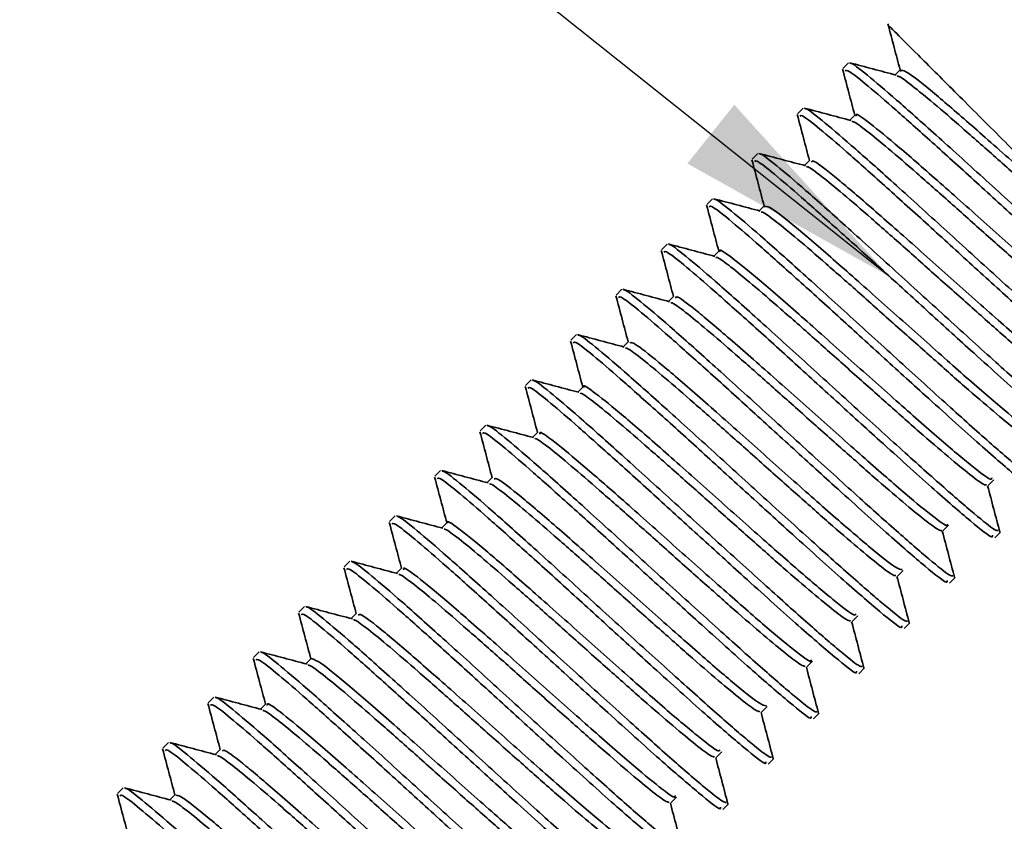
# Model space of a CAD drawing. Units: millimetres. Extents: x -3 to 434, y -3 to 282.
# Drawn here: x 27 to 38, y 75 to 84 of the extents above; entities that cross this region are included whole.
import ezdxf

# ---------------------------------------------------------------- set-up
doc = ezdxf.new("R2010")
doc.units = ezdxf.units.MM
doc.layers.add('DIM-1', color=7, linetype='Continuous', lineweight=25)
doc.dimstyles.new('SLDDIMSTYLE9', dxfattribs={"dimtxt": 0.18, "dimasz": 2.5, "dimexe": 0, "dimexo": 0.0625, "dimgap": 0, "dimtad": 0, "dimtih": 1, "dimtoh": 1, "dimdec": 0, "dimrnd": 1e-09, "dimzin": 0, "dimdsep": 46, "dimtxsty": 'Standard', "dimsah": 1, "dimcen": 0.09, "dimadec": 0, "dimazin": 0, "dimtfac": 2.5, "dimtdec": 0, "dimtofl": 0, "dimtmove": 0, "dimatfit": 3, "dimfxl": 1, "dimfrac": 2, "dimtolj": 1, "dimtzin": 0, "dimarcsym": 0})

msp = doc.modelspace()

# ---------------------------------------------------------------- linework, layer by layer
at = {"color": 7, "linetype": 'Continuous', "lineweight": 35}
for p, q in [((36.465779, 83.514532), (36.403861, 83.452614)), ((37.034984, 83.440744), (36.976844, 83.382604)), ((37.044243, 83.41764), (37.035879, 83.432225)), ((35.970804, 83.019557), (35.908887, 82.957639)), ((36.539987, 82.945748), (36.481868, 82.887629)), ((35.47583, 82.524582), (35.413912, 82.462664)), ((36.044987, 82.450748), (35.986893, 82.392655)), ((34.980855, 82.029607), (34.918937, 81.96769)), ((35.549993, 81.955754), (35.491918, 81.89768)), ((35.555212, 81.936898), (35.547711, 81.949326)), ((34.48588, 81.534633), (34.423962, 81.472715)), ((35.055011, 81.460772), (34.996944, 81.402705)), ((33.990905, 81.039658), (33.928988, 80.97774)), ((34.560043, 80.965805), (34.501969, 80.90773)), ((33.495931, 80.544683), (33.434013, 80.482765)), ((34.065088, 80.470849), (34.006994, 80.412755)), ((33.000956, 80.049708), (32.939038, 79.987791)), ((33.57014, 79.975901), (33.51202, 79.917781)), ((32.505981, 79.554734), (32.444063, 79.492816)), ((33.07519, 79.48095), (33.017045, 79.422806)), ((32.011006, 79.059759), (31.949089, 78.997841)), ((32.580212, 78.985972), (32.522071, 78.927831)), ((37.99175, 78.895268), (38.053622, 78.95714)), ((31.516032, 78.564784), (31.454114, 78.502866)), ((32.085216, 78.490977), (32.027095, 78.432856)), ((37.496775, 78.400293), (37.558647, 78.462165)), ((38.065553, 78.32608), (38.127577, 78.388105)), ((31.021057, 78.069809), (30.959139, 78.007892)), ((31.590216, 77.995977), (31.53212, 77.937882)), ((37.001814, 77.905332), (37.063686, 77.967204)), ((37.570578, 77.831105), (37.632603, 77.89313)), ((30.526082, 77.574835), (30.464164, 77.512917)), ((31.095221, 77.500982), (31.037145, 77.442907)), ((36.506863, 77.410382), (36.568735, 77.472253)), ((37.075603, 77.336131), (37.137628, 77.398155)), ((30.031107, 77.07986), (29.96919, 77.017942)), ((30.600238, 77.006), (30.542171, 76.947932)), ((36.011916, 76.915435), (36.073788, 76.977307)), ((36.580628, 76.841156), (36.642653, 76.90318)), ((29.536133, 76.584885), (29.474215, 76.522967)), ((30.10527, 76.511031), (30.047196, 76.452957)), ((35.516953, 76.420472), (35.578824, 76.482344)), ((36.085654, 76.346181), (36.147678, 76.408206)), ((29.041158, 76.08991), (28.97924, 76.027993)), ((29.610314, 76.016075), (29.552221, 75.957982)), ((35.021964, 75.925483), (35.083836, 75.987355)), ((35.590679, 75.851206), (35.652704, 75.913231)), ((28.546183, 75.594936), (28.484266, 75.533018)), ((29.115366, 75.521127), (29.057247, 75.463008)), ((34.526965, 75.430484), (34.588837, 75.492355)), ((35.095704, 75.356232), (35.157729, 75.418256))]:
    msp.add_line(p, q, dxfattribs=at)
for points, knots in [([(36.897586, 83.938342), (36.920244, 83.853192), (36.964707, 83.68609), (37.009191, 83.518808), (37.031008, 83.436768)], [0, 0, 0, 0, 0.509572046, 1, 1, 1, 1]), ([(36.914425, 83.912348), (36.923616, 83.903157), (36.943766, 83.883008), (37.203291, 83.623482), (37.60445, 83.222323), (38.101994, 82.72478), (38.622628, 82.204145), (39.088939, 81.737835), (39.325317, 81.501457), (39.431356, 81.395418)], [0, 0, 0, 0, 0.134461074, 0.294778333, 0.448434837, 0.599038439, 0.744516277, 0.885390723, 1, 1, 1, 1]), ([(36.402611, 83.443368), (36.425268, 83.358223), (36.469733, 83.191119), (36.514215, 83.023839), (36.536033, 82.941794)], [0, 0, 0, 0, 0.509530088, 1, 1, 1, 1]), ([(40.018129, 80.333302), (40.020235, 80.322878), (40.02714, 80.288698), (39.80303, 80.466641), (39.37956, 80.831927), (38.847591, 81.312814), (38.316161, 81.795301), (37.829911, 82.239714), (37.37194, 82.654257), (36.972404, 83.010665), (36.666515, 83.274444), (36.450648, 83.447037), (36.437737, 83.432223), (36.431458, 83.425018)], [0, 0, 0, 0, 0.050560665, 0.165793151, 0.281531291, 0.396372262, 0.483647212, 0.569948922, 0.656912443, 0.743765048, 0.830166941, 0.917399083, 1, 1, 1, 1]), ([(36.989006, 83.379369), (36.90398, 83.401979), (36.734148, 83.44714), (36.564406, 83.492345), (36.479645, 83.514919)], [0, 0, 0, 0, 0.500647074, 1, 1, 1, 1]), ([(36.491764, 83.502605), (36.492394, 83.505022), (36.496345, 83.520183), (36.657918, 83.393815), (36.970785, 83.129388), (37.413945, 82.734138), (37.930852, 82.265977), (38.480572, 81.763866), (39.012183, 81.281278), (39.481263, 80.859543), (39.837727, 80.552332), (40.050049, 80.38091), (40.07298, 80.384085), (40.081652, 80.385286)], [0, 0, 0, 0, 0.019364676, 0.121477033, 0.223660056, 0.325646221, 0.427943574, 0.52981629, 0.632215226, 0.733987924, 0.836475624, 0.938161809, 1, 1, 1, 1]), ([(37.000384, 83.367676), (37.004627, 83.368549), (37.0206, 83.371836), (37.152886, 83.273921), (37.38665, 83.083155), (37.701873, 82.810096), (38.069103, 82.486989), (38.464543, 82.13285), (38.860591, 81.781238), (39.22937, 81.453927), (39.546244, 81.180889), (39.787437, 80.982336), (39.907113, 80.895588), (39.942051, 80.879933), (39.950728, 80.876046)], [0, 0, 0, 0, 0.033929019, 0.127742423, 0.221315957, 0.314530764, 0.408551132, 0.501399845, 0.595535149, 0.688451936, 0.782367845, 0.875784958, 0.969152255, 1, 1, 1, 1]), ([(37.042602, 83.433002), (37.062265, 83.430214), (37.103879, 83.424312), (37.384146, 83.200627), (37.797741, 82.843351), (38.306537, 82.3918), (38.841138, 81.914931), (39.216981, 81.581209), (39.395342, 81.426629), (39.431356, 81.395418)], [0, 0, 0, 0, 0.1463091391, 0.3096478411, 0.4716973986, 0.6342627662, 0.7971563414, 0.9590436735, 1, 1, 1, 1]), ([(36.494031, 82.884394), (36.409012, 82.907002), (36.239183, 82.952161), (36.069438, 82.997368), (35.98467, 83.019944)], [0, 0, 0, 0, 0.500612213, 1, 1, 1, 1]), ([(35.99679, 83.007631), (35.99742, 83.010047), (36.001371, 83.025208), (36.162943, 82.89884), (36.47581, 82.634414), (36.91897, 82.239163), (37.435877, 81.771002), (37.985597, 81.268891), (38.517208, 80.786303), (38.986288, 80.364568), (39.342752, 80.057357), (39.555076, 79.885934), (39.578007, 79.88911), (39.586679, 79.890311)], [0, 0, 0, 0, 0.019363096, 0.121475356, 0.223658282, 0.325644351, 0.427941606, 0.529814225, 0.632213064, 0.733985665, 0.836473268, 0.938159357, 1, 1, 1, 1]), ([(35.907637, 82.948393), (35.930292, 82.863254), (35.974759, 82.696147), (36.019239, 82.52887), (36.041058, 82.446819)], [0, 0, 0, 0, 0.509488024, 1, 1, 1, 1]), ([(39.523154, 79.838327), (39.52526, 79.827903), (39.532165, 79.793723), (39.308056, 79.971666), (38.884586, 80.336953), (38.352616, 80.817839), (37.821186, 81.300327), (37.334936, 81.744739), (36.876966, 82.159283), (36.47743, 82.51569), (36.171541, 82.779469), (35.955674, 82.952062), (35.942762, 82.937248), (35.936483, 82.930043)], [0, 0, 0, 0, 0.050560665, 0.165793151, 0.281531291, 0.396372262, 0.483647212, 0.569948922, 0.656912443, 0.743765048, 0.830166941, 0.917399083, 1, 1, 1, 1]), ([(36.55535, 82.930263), (36.552723, 82.937078), (36.538056, 82.975138), (36.68887, 82.865988), (37.001389, 82.610438), (37.45663, 82.213251), (37.979446, 81.746261), (38.510398, 81.274092), (38.985209, 80.855067), (39.334157, 80.564278), (39.520214, 80.424432), (39.517164, 80.454796), (39.51623, 80.464087)], [0, 0, 0, 0, 0.025138835, 0.140381477, 0.255805181, 0.371674751, 0.48668408, 0.602843099, 0.717841564, 0.833740503, 0.949131925, 1, 1, 1, 1]), ([(36.505411, 82.872701), (36.509653, 82.873574), (36.525626, 82.87686), (36.657911, 82.778946), (36.891676, 82.58818), (37.206898, 82.315122), (37.574131, 81.992012), (37.969558, 81.637885), (38.365656, 81.286224), (38.734248, 80.959096), (39.051823, 80.68537), (39.290411, 80.489381), (39.433854, 80.383195), (39.452464, 80.388087), (39.459641, 80.389973)], [0, 0, 0, 0, 0.033010456, 0.12428999, 0.215336131, 0.306033234, 0.397514142, 0.487855039, 0.579447778, 0.669854911, 0.76123418, 0.852128126, 0.942973601, 1, 1, 1, 1]), ([(35.999056, 82.38942), (35.914045, 82.412025), (35.744218, 82.457183), (35.574471, 82.502391), (35.489695, 82.524969)], [0, 0, 0, 0, 0.500577322, 1, 1, 1, 1]), ([(35.501815, 82.512657), (35.502445, 82.515073), (35.506397, 82.530233), (35.667968, 82.403865), (35.980835, 82.139439), (36.423996, 81.744189), (36.940903, 81.276027), (37.490623, 80.773917), (38.022233, 80.291328), (38.491314, 79.869593), (38.847778, 79.562382), (39.060102, 79.390958), (39.083034, 79.394134), (39.091706, 79.395336)], [0, 0, 0, 0, 0.019361516, 0.121473679, 0.223656509, 0.32564248, 0.427939638, 0.529812161, 0.632210903, 0.733983407, 0.836470912, 0.938156905, 1, 1, 1, 1]), ([(35.412662, 82.453418), (35.435316, 82.368285), (35.479784, 82.201176), (35.524264, 82.033902), (35.546083, 81.951844)], [0, 0, 0, 0, 0.509445763, 1, 1, 1, 1]), ([(39.028179, 79.343352), (39.030285, 79.332929), (39.03719, 79.298749), (38.813081, 79.476692), (38.389611, 79.841978), (37.857641, 80.322864), (37.326211, 80.805352), (36.839961, 81.249764), (36.381991, 81.664308), (35.982455, 82.020715), (35.676566, 82.284494), (35.460699, 82.457087), (35.447788, 82.442273), (35.441508, 82.435068)], [0, 0, 0, 0, 0.050560665, 0.165793151, 0.281531291, 0.396372262, 0.483647212, 0.569948922, 0.656912443, 0.743765048, 0.830166941, 0.917399083, 1, 1, 1, 1]), ([(36.010437, 82.377726), (36.014679, 82.378599), (36.030652, 82.381885), (36.162937, 82.283972), (36.396701, 82.093206), (36.711923, 81.820147), (37.079156, 81.497037), (37.474583, 81.142911), (37.870681, 80.791249), (38.239273, 80.464122), (38.556848, 80.190395), (38.795436, 79.994407), (38.93888, 79.88822), (38.95749, 79.893111), (38.964667, 79.894998)], [0, 0, 0, 0, 0.033008307, 0.124287843, 0.215333987, 0.306031094, 0.397512004, 0.487852905, 0.579445646, 0.669852782, 0.761232054, 0.852126003, 0.942971481, 1, 1, 1, 1]), ([(36.067195, 82.428123), (36.068462, 82.436888), (36.072129, 82.462253), (36.27564, 82.308005), (36.638092, 82.001259), (37.121227, 81.576899), (37.654005, 81.100028), (38.172798, 80.639118), (38.618435, 80.250644), (38.914939, 80.010426), (39.053883, 79.913145), (39.035869, 79.952396), (39.03391, 79.956666)], [0, 0, 0, 0, 0.0612244639, 0.1771726874, 0.2921428136, 0.4082875198, 0.5233154903, 0.6391073449, 0.754595849, 0.8697764328, 0.9858340114, 1, 1, 1, 1]), ([(34.917687, 81.958443), (34.94034, 81.873316), (34.98481, 81.706205), (35.029288, 81.538933), (35.051108, 81.45687)], [0, 0, 0, 0, 0.509403446, 1, 1, 1, 1]), ([(38.533205, 78.848378), (38.53531, 78.837954), (38.542215, 78.803774), (38.318106, 78.981717), (37.894636, 79.347003), (37.362667, 79.827889), (36.831237, 80.310377), (36.344986, 80.75479), (35.887016, 81.169333), (35.48748, 81.52574), (35.181591, 81.78952), (34.965724, 81.962112), (34.952813, 81.947298), (34.946533, 81.940093)], [0, 0, 0, 0, 0.050560665, 0.165793151, 0.281531291, 0.396372262, 0.483647212, 0.569948922, 0.656912443, 0.743765048, 0.830166941, 0.917399083, 1, 1, 1, 1]), ([(35.504081, 81.894445), (35.419077, 81.917047), (35.249253, 81.962204), (35.079503, 82.007414), (34.99472, 82.029995)], [0, 0, 0, 0, 0.5005424, 1, 1, 1, 1]), ([(35.006841, 82.017682), (35.007471, 82.020098), (35.011423, 82.035258), (35.172994, 81.90889), (35.48586, 81.644464), (35.929021, 81.249214), (36.445928, 80.781053), (36.995648, 80.278942), (37.527259, 79.796354), (37.996339, 79.374619), (38.352803, 79.067407), (38.565129, 78.895983), (38.588061, 78.899159), (38.596733, 78.90036)], [0, 0, 0, 0, 0.019359937, 0.121472003, 0.223654735, 0.32564061, 0.427937671, 0.529810097, 0.632208741, 0.733981149, 0.836468557, 0.938154453, 1, 1, 1, 1]), ([(35.561328, 81.944225), (35.577128, 81.944259), (35.611731, 81.944333), (35.879385, 81.73233), (36.285673, 81.382127), (36.790906, 80.934497), (37.326287, 80.456552), (37.829161, 80.009838), (38.231266, 79.666374), (38.490026, 79.459823), (38.520774, 79.464104), (38.534614, 79.466031)], [0, 0, 0, 0, 0.097544061, 0.213632308, 0.328675253, 0.444318275, 0.559888822, 0.674966282, 0.791034824, 0.905945739, 1, 1, 1, 1]), ([(35.515463, 81.882751), (35.519705, 81.883624), (35.535678, 81.88691), (35.667962, 81.788997), (35.901726, 81.598231), (36.216948, 81.325172), (36.584182, 81.002062), (36.979609, 80.647936), (37.375707, 80.296274), (37.744299, 79.969147), (38.061873, 79.69542), (38.300461, 79.499432), (38.443906, 79.393245), (38.462516, 79.398136), (38.469693, 79.400023)], [0, 0, 0, 0, 0.0330061576, 0.124285697, 0.2153318439, 0.3060289534, 0.3975098665, 0.4878507699, 0.5794435144, 0.669850653, 0.7612299282, 0.8521238797, 0.9429693613, 1, 1, 1, 1]), ([(35.009107, 81.39947), (34.92411, 81.42207), (34.754289, 81.467225), (34.584536, 81.512437), (34.499746, 81.53502)], [0, 0, 0, 0, 0.500507447, 1, 1, 1, 1]), ([(34.511866, 81.522708), (34.512496, 81.525124), (34.516449, 81.540283), (34.678019, 81.413915), (34.990885, 81.14949), (35.434046, 80.754239), (35.950953, 80.286078), (36.500673, 79.783967), (37.032284, 79.301379), (37.501364, 78.879644), (37.857829, 78.572432), (38.070156, 78.401007), (38.093087, 78.404184), (38.10176, 78.405385)], [0, 0, 0, 0, 0.019358357, 0.121470327, 0.223652962, 0.32563874, 0.427935703, 0.529808032, 0.63220658, 0.733978891, 0.836466201, 0.938152001, 1, 1, 1, 1]), ([(34.422712, 81.463469), (34.445364, 81.378347), (34.489836, 81.211234), (34.534312, 81.043964), (34.556134, 80.961895)], [0, 0, 0, 0, 0.509361164, 1, 1, 1, 1]), ([(38.03823, 78.353403), (38.040336, 78.342979), (38.047241, 78.308799), (37.823131, 78.486742), (37.399661, 78.852028), (36.867692, 79.332915), (36.336262, 79.815402), (35.850012, 80.259815), (35.392041, 80.674358), (34.992505, 81.030766), (34.686616, 81.294545), (34.470749, 81.467138), (34.457838, 81.452324), (34.451559, 81.445119)], [0, 0, 0, 0, 0.050560665, 0.165793151, 0.281531291, 0.396372262, 0.483647212, 0.569948922, 0.656912443, 0.743765048, 0.830166941, 0.917399083, 1, 1, 1, 1]), ([(35.067271, 81.448445), (35.064925, 81.453915), (35.048157, 81.493019), (35.190882, 81.39066), (35.493642, 81.145242), (35.943166, 80.75344), (36.463384, 80.289213), (36.995787, 79.815552), (37.475472, 79.391558), (37.833274, 79.092169), (38.029429, 78.943016), (38.030525, 78.970371), (38.03089, 78.979461)], [0, 0, 0, 0, 0.018725596, 0.133873812, 0.249438353, 0.365174539, 0.480239158, 0.596382345, 0.711348965, 0.82735007, 0.942623432, 1, 1, 1, 1]), ([(35.02049, 81.387776), (35.024731, 81.388649), (35.040704, 81.391935), (35.172988, 81.294022), (35.406752, 81.103256), (35.721974, 80.830197), (36.089207, 80.507088), (36.484634, 80.152961), (36.880732, 79.8013), (37.249324, 79.474172), (37.566899, 79.200445), (37.805487, 79.004457), (37.948932, 78.898269), (37.967542, 78.903161), (37.97472, 78.905048)], [0, 0, 0, 0, 0.033004008, 0.124283551, 0.2153297, 0.306026813, 0.397507729, 0.487848635, 0.579441383, 0.669848524, 0.761227802, 0.852121757, 0.942967241, 1, 1, 1, 1]), ([(33.927738, 80.968494), (33.950389, 80.883379), (33.994862, 80.716263), (34.039336, 80.548995), (34.061159, 80.46692)], [0, 0, 0, 0, 0.509318825, 1, 1, 1, 1]), ([(37.543255, 77.858428), (37.545361, 77.848005), (37.552266, 77.813824), (37.328157, 77.991767), (36.904687, 78.357054), (36.372717, 78.83794), (35.841287, 79.320428), (35.355037, 79.76484), (34.897067, 80.179384), (34.497531, 80.535791), (34.191642, 80.79957), (33.975775, 80.972163), (33.962863, 80.957349), (33.956584, 80.950144)], [0, 0, 0, 0, 0.050560665, 0.165793151, 0.281531291, 0.396372262, 0.483647212, 0.569948922, 0.656912443, 0.743765048, 0.830166941, 0.917399083, 1, 1, 1, 1]), ([(34.514132, 80.904495), (34.429142, 80.927093), (34.259324, 80.972246), (34.089568, 81.01746), (34.004771, 81.040045)], [0, 0, 0, 0, 0.500472465, 1, 1, 1, 1]), ([(34.016892, 81.027734), (34.017522, 81.030149), (34.021474, 81.045307), (34.183045, 80.91894), (34.495911, 80.654515), (34.939071, 80.259264), (35.455978, 79.791103), (36.005698, 79.288993), (36.537309, 78.806404), (37.006389, 78.384669), (37.362854, 78.077457), (37.575182, 77.906031), (37.598114, 77.909208), (37.606787, 77.91041)], [0, 0, 0, 0, 0.0193567783, 0.1214686506, 0.2236511888, 0.3256368696, 0.4279337361, 0.5298059684, 0.6322044185, 0.7339766329, 0.8364638458, 0.9381495487, 1, 1, 1, 1]), ([(34.525516, 80.892801), (34.529758, 80.893674), (34.54573, 80.896959), (34.678013, 80.799047), (34.911777, 80.608282), (35.226999, 80.335222), (35.594231, 80.012114), (35.989663, 79.657983), (36.385743, 79.306339), (36.754401, 78.979146), (37.07173, 78.705666), (37.311231, 78.508759), (37.460681, 78.398968), (37.479823, 78.405764), (37.488306, 78.408775)], [0, 0, 0, 0, 0.032505605, 0.122412567, 0.212089646, 0.301422935, 0.391528243, 0.480510683, 0.57072614, 0.659773819, 0.749779017, 0.839306188, 0.928785619, 1, 1, 1, 1]), ([(34.582333, 80.943116), (34.582123, 80.952314), (34.581467, 80.981003), (34.774358, 80.836035), (35.128082, 80.538132), (35.606517, 80.118483), (36.138, 79.642769), (36.659558, 79.179393), (37.110825, 78.784949), (37.417464, 78.534899), (37.56397, 78.430947), (37.547814, 78.469392), (37.545367, 78.475215)], [0, 0, 0, 0, 0.054677977, 0.170526757, 0.28555154, 0.401714692, 0.516710167, 0.632638173, 0.74800842, 0.863306131, 0.979296732, 1, 1, 1, 1]), ([(34.019157, 80.409521), (33.934175, 80.432116), (33.764359, 80.477267), (33.594601, 80.522483), (33.509796, 80.54507)], [0, 0, 0, 0, 0.500437452, 1, 1, 1, 1]), ([(33.521918, 80.532759), (33.522547, 80.535175), (33.5265, 80.550332), (33.68807, 80.423965), (34.000936, 80.15954), (34.444097, 79.76429), (34.961004, 79.296128), (35.510724, 78.794018), (36.042334, 78.311429), (36.511414, 77.889695), (36.867879, 77.582482), (37.080209, 77.411055), (37.103141, 77.414233), (37.111814, 77.415435)], [0, 0, 0, 0, 0.019355199, 0.121466975, 0.223649416, 0.325635, 0.427931769, 0.529803905, 0.632202257, 0.733974375, 0.836461491, 0.938147097, 1, 1, 1, 1]), ([(33.432763, 80.473519), (33.455413, 80.38841), (33.499888, 80.221291), (33.54436, 80.054026), (33.566184, 79.971945)], [0, 0, 0, 0, 0.509276262, 1, 1, 1, 1]), ([(37.04828, 77.363453), (37.050386, 77.35303), (37.057291, 77.31885), (36.833182, 77.496793), (36.409712, 77.862079), (35.877742, 78.342965), (35.346312, 78.825453), (34.860062, 79.269865), (34.402092, 79.684409), (34.002556, 80.040816), (33.696667, 80.304595), (33.4808, 80.477188), (33.467889, 80.462374), (33.461609, 80.455169)], [0, 0, 0, 0, 0.050560665, 0.165793151, 0.281531291, 0.396372262, 0.483647212, 0.569948922, 0.656912443, 0.743765048, 0.830166941, 0.917399083, 1, 1, 1, 1]), ([(34.079764, 80.45591), (34.092042, 80.458379), (34.120021, 80.464004), (34.37515, 80.263474), (34.77385, 79.920669), (35.275514, 79.476954), (35.810768, 78.998773), (36.317242, 78.548711), (36.726765, 78.197662), (36.998181, 77.979561), (37.035709, 77.978229), (37.053239, 77.977606)], [0, 0, 0, 0, 0.090806094, 0.206928343, 0.321919677, 0.437714024, 0.553147685, 0.668323267, 0.784340327, 0.899262556, 1, 1, 1, 1]), ([(34.030543, 80.397827), (34.034784, 80.398699), (34.050756, 80.401984), (34.183038, 80.304072), (34.416802, 80.113307), (34.732024, 79.840248), (35.099257, 79.517138), (35.494684, 79.163012), (35.890782, 78.81135), (36.259375, 78.484223), (36.576949, 78.210496), (36.815537, 78.014507), (36.958985, 77.908319), (36.977595, 77.913211), (36.984773, 77.915098)], [0, 0, 0, 0, 0.03299971, 0.124279258, 0.215325413, 0.306022532, 0.397503454, 0.487844366, 0.579437119, 0.669844266, 0.76122355, 0.85211751, 0.942963001, 1, 1, 1, 1]), ([(33.524182, 79.914546), (33.439208, 79.937139), (33.269395, 79.982289), (33.099634, 80.027505), (33.014821, 80.050096)], [0, 0, 0, 0, 0.500402408, 1, 1, 1, 1]), ([(33.026943, 80.037785), (33.027573, 80.0402), (33.031526, 80.055357), (33.193096, 79.92899), (33.505961, 79.664566), (33.949122, 79.269315), (34.466029, 78.801154), (35.015749, 78.299043), (35.54736, 77.816455), (36.01644, 77.39472), (36.372905, 77.087507), (36.585236, 76.91608), (36.608167, 76.919257), (36.616841, 76.920459)], [0, 0, 0, 0, 0.019353621, 0.121465299, 0.223647643, 0.32563313, 0.427929802, 0.529801841, 0.632200096, 0.733972117, 0.836459136, 0.938144645, 1, 1, 1, 1]), ([(33.578475, 79.967541), (33.576759, 79.971242), (33.558439, 80.010756), (33.69363, 79.914599), (33.986319, 79.679654), (34.429994, 79.293321), (34.947374, 78.832149), (35.480989, 78.357166), (35.965348, 77.928463), (36.331819, 77.620592), (36.538644, 77.461658), (36.544247, 77.48573), (36.546255, 77.494354)], [0, 0, 0, 0, 0.011891532, 0.126964101, 0.242683548, 0.358265917, 0.473404716, 0.589506951, 0.704460748, 0.820539081, 0.935712996, 1, 1, 1, 1]), ([(32.937788, 79.978544), (32.960437, 79.893441), (33.004913, 79.72632), (33.049385, 79.559057), (33.07121, 79.47697)], [0, 0, 0, 0, 0.509233549, 1, 1, 1, 1]), ([(36.553306, 76.868479), (36.555411, 76.858055), (36.562316, 76.823875), (36.338207, 77.001818), (35.914737, 77.367104), (35.382768, 77.847991), (34.851338, 78.330478), (34.365087, 78.774891), (33.907117, 79.189434), (33.507581, 79.545841), (33.201692, 79.809621), (32.985825, 79.982213), (32.972914, 79.967399), (32.966634, 79.960194)], [0, 0, 0, 0, 0.050560665, 0.165793151, 0.281531291, 0.396372262, 0.483647212, 0.569948922, 0.656912443, 0.743765048, 0.830166941, 0.917399083, 1, 1, 1, 1]), ([(33.535569, 79.902852), (33.53981, 79.903724), (33.555783, 79.907009), (33.688064, 79.809097), (33.921827, 79.618332), (34.237049, 79.345273), (34.604283, 79.022163), (34.99971, 78.668037), (35.395808, 78.316375), (35.7644, 77.989248), (36.081974, 77.715521), (36.320563, 77.519532), (36.464011, 77.413343), (36.482621, 77.418236), (36.489799, 77.420123)], [0, 0, 0, 0, 0.03299756, 0.124277111, 0.21532327, 0.306020391, 0.397501316, 0.487842231, 0.579434987, 0.669842137, 0.761221424, 0.852115387, 0.942960881, 1, 1, 1, 1]), ([(32.442814, 79.48357), (32.465461, 79.398472), (32.509939, 79.231349), (32.554409, 79.064088), (32.576235, 78.981995)], [0, 0, 0, 0, 0.509191455, 1, 1, 1, 1]), ([(36.058331, 76.373504), (36.060437, 76.36308), (36.067342, 76.3289), (35.843232, 76.506843), (35.419762, 76.872129), (34.887793, 77.353016), (34.356363, 77.835504), (33.870113, 78.279916), (33.412142, 78.694459), (33.012606, 79.050867), (32.706717, 79.314646), (32.49085, 79.487239), (32.477939, 79.472425), (32.47166, 79.46522)], [0, 0, 0, 0, 0.050560665, 0.165793151, 0.281531291, 0.396372262, 0.483647212, 0.569948922, 0.656912443, 0.743765048, 0.830166941, 0.917399083, 1, 1, 1, 1]), ([(33.029208, 79.419571), (32.94424, 79.442162), (32.77443, 79.48731), (32.604666, 79.532528), (32.519847, 79.555121)], [0, 0, 0, 0, 0.500367335, 1, 1, 1, 1]), ([(32.531969, 79.542811), (32.532599, 79.545225), (32.536552, 79.560382), (32.698121, 79.434015), (33.010986, 79.169591), (33.454147, 78.77434), (33.971054, 78.306179), (34.520774, 77.804068), (35.052385, 77.32148), (35.521465, 76.899745), (35.87793, 76.592532), (36.090262, 76.421104), (36.113194, 76.424282), (36.121868, 76.425484)], [0, 0, 0, 0, 0.019352042, 0.121463623, 0.22364587, 0.32563126, 0.427927835, 0.529799777, 0.632197936, 0.73396986, 0.836456781, 0.938142194, 1, 1, 1, 1]), ([(33.096938, 79.458848), (33.095626, 79.468043), (33.091138, 79.499507), (33.273702, 79.363414), (33.618449, 79.074662), (34.091996, 78.659847), (34.621939, 78.18559), (35.146029, 77.719923), (35.602803, 77.319667), (35.919404, 77.059989), (36.074017, 76.948845), (36.060018, 76.986265), (36.05732, 76.993479)], [0, 0, 0, 0, 0.047783629, 0.163500212, 0.278590671, 0.394739111, 0.509713135, 0.625744476, 0.741006972, 0.85643246, 0.972323145, 1, 1, 1, 1]), ([(33.040595, 79.407877), (33.044836, 79.408749), (33.060809, 79.412033), (33.193089, 79.314122), (33.426852, 79.123357), (33.742075, 78.850298), (34.109308, 78.527189), (34.504735, 78.173062), (34.900833, 77.821401), (35.269425, 77.494273), (35.586999, 77.220547), (35.825588, 77.024557), (35.969037, 76.918368), (35.987647, 76.923261), (35.994826, 76.925148)], [0, 0, 0, 0, 0.032995411, 0.124274965, 0.215321126, 0.30601825, 0.397499178, 0.487840096, 0.579432855, 0.669840008, 0.761219298, 0.852113264, 0.94295876, 1, 1, 1, 1]), ([(32.534233, 78.924596), (32.449273, 78.947185), (32.279465, 78.992331), (32.109699, 79.037551), (32.024872, 79.060146)], [0, 0, 0, 0, 0.500332232, 1, 1, 1, 1]), ([(32.036994, 79.047836), (32.037624, 79.050251), (32.041578, 79.065407), (32.203147, 78.93904), (32.516011, 78.674616), (32.959173, 78.279365), (33.476079, 77.811204), (34.025799, 77.309094), (34.55741, 76.826505), (35.02649, 76.404771), (35.382956, 76.097558), (35.595289, 75.926128), (35.618221, 75.929307), (35.626895, 75.930509)], [0, 0, 0, 0, 0.0193504638, 0.121461948, 0.2236440979, 0.3256293911, 0.4279258688, 0.529797714, 0.632195775, 0.7339676026, 0.836454426, 0.9381397424, 1, 1, 1, 1]), ([(31.947839, 78.988595), (31.970486, 78.903503), (32.014965, 78.736378), (32.059433, 78.56912), (32.08126, 78.487021)], [0, 0, 0, 0, 0.5091497444, 1, 1, 1, 1]), ([(35.563356, 75.878529), (35.565462, 75.868106), (35.572367, 75.833925), (35.348258, 76.011868), (34.924788, 76.377155), (34.392818, 76.858041), (33.861388, 77.340529), (33.375138, 77.784941), (32.917168, 78.199485), (32.517632, 78.555892), (32.211743, 78.819671), (31.995876, 78.992264), (31.982964, 78.97745), (31.976685, 78.970245)], [0, 0, 0, 0, 0.050560665, 0.165793151, 0.281531291, 0.396372262, 0.483647212, 0.569948922, 0.656912443, 0.743765048, 0.830166941, 0.917399083, 1, 1, 1, 1]), ([(32.597672, 78.968189), (32.606809, 78.972698), (32.628588, 78.983447), (32.871435, 78.794066), (33.262318, 78.45894), (33.760203, 78.019294), (34.29514, 77.541101), (34.805039, 77.087901), (35.221773, 76.729416), (35.506309, 76.499392), (35.551042, 76.492039), (35.572674, 76.488483)], [0, 0, 0, 0, 0.083939939, 0.200058413, 0.315004542, 0.430912906, 0.546215451, 0.661495306, 0.777423251, 0.892363305, 1, 1, 1, 1]), ([(32.545622, 78.912902), (32.549862, 78.913774), (32.565835, 78.917058), (32.698115, 78.819147), (32.931878, 78.628383), (33.2471, 78.355324), (33.614333, 78.032214), (34.00976, 77.678087), (34.405858, 77.326426), (34.77445, 76.999298), (35.092025, 76.725572), (35.330614, 76.529583), (35.474063, 76.423393), (35.492674, 76.428286), (35.499852, 76.430173)], [0, 0, 0, 0, 0.032993261, 0.124272818, 0.215318983, 0.30601611, 0.39749704, 0.487837961, 0.579430723, 0.669837879, 0.761217172, 0.852111141, 0.94295664, 1, 1, 1, 1]), ([(38.120915, 78.386352), (38.098458, 78.470816), (38.05351, 78.639879), (38.009086, 78.808653), (37.986856, 78.893107)], [0, 0, 0, 0, 0.499601081, 1, 1, 1, 1]), ([(31.452864, 78.49362), (31.47551, 78.408534), (31.519991, 78.241407), (31.564457, 78.074151), (31.586285, 77.992047)], [0, 0, 0, 0, 0.509107946, 1, 1, 1, 1]), ([(35.068381, 75.383554), (35.070487, 75.373131), (35.077392, 75.338951), (34.853283, 75.516894), (34.429813, 75.88218), (33.897843, 76.363066), (33.366413, 76.845554), (32.880163, 77.289967), (32.422193, 77.70451), (32.022657, 78.060917), (31.716768, 78.324696), (31.500901, 78.497289), (31.48799, 78.482475), (31.48171, 78.47527)], [0, 0, 0, 0, 0.050560665, 0.165793151, 0.281531291, 0.396372262, 0.483647212, 0.569948922, 0.656912443, 0.743765048, 0.830166941, 0.917399083, 1, 1, 1, 1]), ([(32.039258, 78.429622), (31.954305, 78.452207), (31.7845, 78.497352), (31.614731, 78.542574), (31.529897, 78.565171)], [0, 0, 0, 0, 0.500297099, 1, 1, 1, 1]), ([(31.54202, 78.552862), (31.54265, 78.555276), (31.546604, 78.570432), (31.708172, 78.444065), (32.021037, 78.179642), (32.464198, 77.784391), (32.981105, 77.316229), (33.530825, 76.814119), (34.062435, 76.33153), (34.531515, 75.909796), (34.887981, 75.602583), (35.100316, 75.431152), (35.123248, 75.434331), (35.131922, 75.435534)], [0, 0, 0, 0, 0.019348886, 0.121460273, 0.223642326, 0.325627522, 0.427923902, 0.529795651, 0.632193614, 0.733965345, 0.836452071, 0.938137291, 1, 1, 1, 1]), ([(32.089149, 78.487041), (32.088292, 78.488779), (32.068766, 78.528382), (32.197034, 78.437897), (32.479391, 78.213646), (32.917083, 77.832932), (33.431438, 77.375044), (33.966023, 76.898922), (34.45486, 76.465759), (34.829765, 76.149578), (35.047675, 75.980472), (35.058215, 76.000845), (35.062241, 76.008628)], [0, 0, 0, 0, 0.005277505, 0.120271831, 0.236106612, 0.351525184, 0.46673544, 0.582749989, 0.697688534, 0.813797378, 0.928869099, 1, 1, 1, 1]), ([(32.050648, 78.417927), (32.054888, 78.418799), (32.070861, 78.422083), (32.20314, 78.324172), (32.436903, 78.133408), (32.752125, 77.860349), (33.119358, 77.537239), (33.514785, 77.183113), (33.910883, 76.831451), (34.279476, 76.504324), (34.59705, 76.230597), (34.835639, 76.034608), (34.979089, 75.928417), (34.9977, 75.933311), (35.004878, 75.935198)], [0, 0, 0, 0, 0.032991112, 0.124270672, 0.215316839, 0.306013969, 0.397494902, 0.487835826, 0.579428591, 0.66983575, 0.761215046, 0.852109017, 0.942954519, 1, 1, 1, 1]), ([(37.62594, 77.891377), (37.603492, 77.975839), (37.558561, 78.144891), (37.514119, 78.313676), (37.491881, 78.398132)], [0, 0, 0, 0, 0.499625101, 1, 1, 1, 1]), ([(31.544283, 77.934647), (31.459338, 77.95723), (31.289536, 78.002373), (31.119764, 78.047597), (31.034922, 78.070197)], [0, 0, 0, 0, 0.500261936, 1, 1, 1, 1]), ([(31.047045, 78.057888), (31.047675, 78.060302), (31.051629, 78.075457), (31.213198, 77.94909), (31.526062, 77.684667), (31.969223, 77.289416), (32.48613, 76.821255), (33.03585, 76.319144), (33.567461, 75.836555), (34.03654, 75.414821), (34.393007, 75.107608), (34.605342, 74.936176), (34.628274, 74.939356), (34.636948, 74.940558)], [0, 0, 0, 0, 0.019347308, 0.121458598, 0.223640553, 0.325625653, 0.427921936, 0.529793588, 0.632191454, 0.733963088, 0.836449717, 0.93813484, 1, 1, 1, 1]), ([(30.957889, 77.998645), (30.980534, 77.913565), (31.025017, 77.746435), (31.069481, 77.579182), (31.091311, 77.497072)], [0, 0, 0, 0, 0.509065949, 1, 1, 1, 1]), ([(34.573407, 74.88858), (34.575512, 74.878156), (34.582417, 74.843976), (34.358308, 75.021919), (33.934838, 75.387205), (33.402869, 75.868092), (32.871439, 76.350579), (32.385188, 76.794992), (31.927218, 77.209535), (31.527682, 77.565942), (31.221793, 77.829722), (31.005926, 78.002314), (30.993015, 77.9875), (30.986735, 77.980295)], [0, 0, 0, 0, 0.050560665, 0.165793151, 0.281531291, 0.396372262, 0.483647212, 0.569948922, 0.656912443, 0.743765048, 0.830166941, 0.917399083, 1, 1, 1, 1]), ([(31.610887, 77.975017), (31.608782, 77.983976), (31.600799, 78.01795), (31.773597, 77.890221), (32.10923, 77.610815), (32.577676, 77.200978), (33.105844, 76.728469), (33.632221, 76.260697), (34.09441, 75.854758), (34.420672, 75.585787), (34.583834, 75.466895), (34.572527, 75.502714), (34.569942, 75.510901)], [0, 0, 0, 0, 0.041384636, 0.156938112, 0.272097741, 0.388190838, 0.503147078, 0.61924129, 0.734399282, 0.849955553, 0.965706062, 1, 1, 1, 1]), ([(31.555674, 77.922952), (31.559914, 77.923824), (31.575887, 77.927108), (31.708166, 77.829197), (31.941928, 77.638433), (32.257151, 77.365374), (32.624384, 77.042264), (33.019811, 76.688138), (33.415909, 76.336476), (33.784501, 76.009349), (34.102075, 75.735622), (34.340664, 75.539633), (34.484115, 75.433442), (34.502726, 75.438336), (34.509905, 75.440224)], [0, 0, 0, 0, 0.032988962, 0.124268525, 0.215314695, 0.306011828, 0.397492764, 0.487833691, 0.579426459, 0.669833621, 0.761212919, 0.852106894, 0.942952399, 1, 1, 1, 1]), ([(37.130965, 77.396402), (37.108525, 77.480862), (37.063612, 77.649902), (37.019152, 77.818699), (36.996906, 77.903157)], [0, 0, 0, 0, 0.499649152, 1, 1, 1, 1]), ([(31.049309, 77.439672), (30.96437, 77.462253), (30.794571, 77.507394), (30.624796, 77.55262), (30.539948, 77.575222)], [0, 0, 0, 0, 0.5002267439, 1, 1, 1, 1]), ([(30.552071, 77.562913), (30.552701, 77.565327), (30.556655, 77.580482), (30.718223, 77.454115), (31.031087, 77.189692), (31.474248, 76.794441), (31.991155, 76.32628), (32.540875, 75.824169), (33.072486, 75.341581), (33.541566, 74.919846), (33.898032, 74.612633), (34.110369, 74.441201), (34.133301, 74.44438), (34.141975, 74.445583)], [0, 0, 0, 0, 0.01934573, 0.121456923, 0.223638781, 0.325623784, 0.42791997, 0.529791525, 0.632189294, 0.733960831, 0.836447363, 0.938132389, 1, 1, 1, 1]), ([(30.462915, 77.503671), (30.485558, 77.418596), (30.530043, 77.251464), (30.574506, 77.084213), (30.596336, 77.002097)], [0, 0, 0, 0, 0.509023887, 1, 1, 1, 1]), ([(34.078432, 74.393605), (34.080538, 74.383181), (34.087443, 74.349001), (33.863333, 74.526944), (33.439863, 74.89223), (32.907894, 75.373117), (32.376464, 75.855605), (31.890214, 76.300017), (31.432243, 76.71456), (31.032707, 77.070968), (30.726818, 77.334747), (30.510951, 77.50734), (30.49804, 77.492526), (30.491761, 77.485321)], [0, 0, 0, 0, 0.050560665, 0.165793151, 0.281531291, 0.396372262, 0.483647212, 0.569948922, 0.656912443, 0.743765048, 0.830166941, 0.917399083, 1, 1, 1, 1]), ([(31.060701, 77.427977), (31.064941, 77.428849), (31.080913, 77.432132), (31.213191, 77.334222), (31.446953, 77.143459), (31.762176, 76.870399), (32.129408, 76.547291), (32.52484, 76.193159), (32.92092, 75.841516), (33.289578, 75.514322), (33.606906, 75.240843), (33.84641, 75.043933), (33.995886, 74.934127), (34.015031, 74.94093), (34.023519, 74.943946)], [0, 0, 0, 0, 0.0324892241, 0.1223918859, 0.2120646755, 0.3013936928, 0.3914946906, 0.4804728749, 0.5706840173, 0.6597274376, 0.7497283306, 0.8392512207, 0.928726372, 1, 1, 1, 1]), ([(31.114718, 77.481115), (31.121122, 77.487339), (31.137114, 77.502882), (31.368213, 77.324134), (31.751126, 76.996895), (32.244918, 76.561571), (32.779686, 76.083258), (33.291584, 75.628367), (33.719987, 75.25798), (34.001912, 75.031895), (34.123572, 74.960347), (34.075793, 75.03739), (34.058845, 75.064717)], [0, 0, 0, 0, 0.072743758, 0.181658696, 0.289476268, 0.398304842, 0.50637576, 0.614646251, 0.723302602, 0.831173613, 0.940116316, 1, 1, 1, 1]), ([(36.63599, 76.901427), (36.613558, 76.985886), (36.568663, 77.154913), (36.524185, 77.323723), (36.501931, 77.408183)], [0, 0, 0, 0, 0.4996732357, 1, 1, 1, 1]), ([(29.96794, 77.008696), (29.990582, 76.923627), (30.035069, 76.756493), (30.07953, 76.589245), (30.101361, 76.507123)], [0, 0, 0, 0, 0.508981861, 1, 1, 1, 1]), ([(33.583457, 73.89863), (33.585563, 73.888207), (33.592468, 73.854026), (33.368359, 74.031969), (32.944889, 74.397256), (32.412919, 74.878142), (31.881489, 75.36063), (31.395239, 75.805042), (30.937269, 76.219586), (30.537733, 76.575993), (30.231844, 76.839772), (30.015977, 77.012365), (30.003065, 76.997551), (29.996786, 76.990346)], [0, 0, 0, 0, 0.050560665, 0.165793151, 0.281531291, 0.396372262, 0.483647212, 0.569948922, 0.656912443, 0.743765048, 0.830166941, 0.917399083, 1, 1, 1, 1]), ([(30.554334, 76.944697), (30.469403, 76.967276), (30.299606, 77.012415), (30.129829, 77.057642), (30.044973, 77.080247)], [0, 0, 0, 0, 0.500191522, 1, 1, 1, 1]), ([(30.057097, 77.067939), (30.057726, 77.070353), (30.061681, 77.085507), (30.223249, 76.95914), (30.536112, 76.694718), (30.979274, 76.299466), (31.49618, 75.831305), (32.0459, 75.329195), (32.577511, 74.846606), (33.046591, 74.424872), (33.403058, 74.117658), (33.615396, 73.946225), (33.638328, 73.949405), (33.647002, 73.950608)], [0, 0, 0, 0, 0.019344152, 0.121455248, 0.22363701, 0.325621915, 0.427918004, 0.529789462, 0.632187134, 0.733958575, 0.836445008, 0.938129938, 1, 1, 1, 1]), ([(30.601084, 77.005141), (30.627091, 76.997636), (30.679586, 76.982487), (30.978867, 76.741133), (31.402838, 76.373892), (31.916027, 75.917443), (32.450792, 75.440918), (32.944059, 75.003397), (33.327099, 74.679139), (33.55635, 74.49959), (33.572265, 74.515767), (33.578678, 74.522286)], [0, 0, 0, 0, 0.113835379, 0.229775437, 0.345063299, 0.460378293, 0.576294938, 0.691251861, 0.807380858, 0.922383874, 1, 1, 1, 1]), ([(30.565727, 76.933003), (30.569967, 76.933874), (30.585939, 76.937157), (30.718216, 76.839248), (30.951978, 76.648484), (31.267201, 76.375425), (31.634434, 76.052315), (32.029861, 75.698188), (32.425959, 75.346527), (32.794551, 75.019399), (33.112126, 74.745673), (33.350715, 74.549683), (33.494168, 74.443491), (33.512779, 74.448386), (33.519958, 74.450274)], [0, 0, 0, 0, 0.032984663, 0.124264232, 0.215310408, 0.306007546, 0.397488489, 0.487829421, 0.579422195, 0.669829362, 0.761208667, 0.852102647, 0.942948158, 1, 1, 1, 1]), ([(36.141016, 76.406453), (36.118591, 76.490909), (36.073714, 76.659924), (36.029218, 76.828746), (36.006957, 76.913208)], [0, 0, 0, 0, 0.499697351, 1, 1, 1, 1]), ([(30.059359, 76.449723), (29.974436, 76.472299), (29.804642, 76.517436), (29.634862, 76.562665), (29.549998, 76.585272)], [0, 0, 0, 0, 0.500156271, 1, 1, 1, 1]), ([(29.562122, 76.572965), (29.562752, 76.575378), (29.566707, 76.590532), (29.728274, 76.464165), (30.041137, 76.199743), (30.484299, 75.804492), (31.001206, 75.33633), (31.550926, 74.83422), (32.082537, 74.351631), (32.551616, 73.929897), (32.908083, 73.622683), (33.120422, 73.451249), (33.143354, 73.45443), (33.152029, 73.455633)], [0, 0, 0, 0, 0.019342575, 0.121453574, 0.223635238, 0.325620047, 0.427916038, 0.529787399, 0.632184974, 0.733956318, 0.836442654, 0.938127488, 1, 1, 1, 1]), ([(29.472965, 76.513721), (29.495607, 76.428659), (29.540095, 76.261522), (29.584554, 76.094276), (29.606387, 76.012148)], [0, 0, 0, 0, 0.50893979, 1, 1, 1, 1]), ([(33.088482, 73.403655), (33.090588, 73.393232), (33.097493, 73.359052), (32.873384, 73.536995), (32.449914, 73.902281), (31.917944, 74.383167), (31.386514, 74.865655), (30.900264, 75.310068), (30.442294, 75.724611), (30.042758, 76.081018), (29.736869, 76.344797), (29.521002, 76.51739), (29.508091, 76.502576), (29.501811, 76.495371)], [0, 0, 0, 0, 0.050560665, 0.165793151, 0.281531291, 0.396372262, 0.483647212, 0.569948922, 0.656912443, 0.743765048, 0.830166941, 0.917399083, 1, 1, 1, 1]), ([(30.124253, 76.49183), (30.121689, 76.500185), (30.110639, 76.5362), (30.274096, 76.416415), (30.600421, 76.146592), (31.063583, 75.741855), (31.589733, 75.271392), (32.118157, 74.801693), (32.58564, 74.390231), (32.921334, 74.112219), (33.093479, 73.985096), (33.08529, 74.018897), (33.08315, 74.027727)], [0, 0, 0, 0, 0.034867941, 0.150290502, 0.26555451, 0.381583784, 0.49655769, 0.61270629, 0.727794989, 0.843513944, 0.959119031, 1, 1, 1, 1]), ([(30.070753, 76.438028), (30.074993, 76.438899), (30.090965, 76.442182), (30.223242, 76.344273), (30.457004, 76.153509), (30.772226, 75.88045), (31.139459, 75.55734), (31.534887, 75.203214), (31.930984, 74.851552), (32.299577, 74.524425), (32.617151, 74.250698), (32.85574, 74.054708), (32.999194, 73.948516), (33.017805, 73.953411), (33.024984, 73.955299)], [0, 0, 0, 0, 0.0329825135, 0.1242620851, 0.2153082639, 0.3060054054, 0.3974863506, 0.4878272858, 0.5794200625, 0.6698272329, 0.7612065402, 0.8521005236, 0.9429460372, 1, 1, 1, 1]), ([(35.646041, 75.911478), (35.623624, 75.995932), (35.578765, 76.164936), (35.534251, 76.333769), (35.511982, 76.418233)], [0, 0, 0, 0, 0.499721497, 1, 1, 1, 1]), ([(28.97799, 76.018746), (29.000631, 75.93369), (29.045121, 75.76655), (29.089578, 75.599307), (29.111412, 75.517173)], [0, 0, 0, 0, 0.508897504, 1, 1, 1, 1]), ([(29.564384, 75.954748), (29.479468, 75.977321), (29.309677, 76.022457), (29.139894, 76.067688), (29.055023, 76.090298)], [0, 0, 0, 0, 0.500120991, 1, 1, 1, 1]), ([(29.067148, 76.07799), (29.067778, 76.080403), (29.071733, 76.095557), (29.2333, 75.96919), (29.546163, 75.704768), (29.989324, 75.309517), (30.506231, 74.841356), (31.055951, 74.339245), (31.587562, 73.856656), (32.056641, 73.434922), (32.413108, 73.127708), (32.625449, 72.956273), (32.648381, 72.959454), (32.657056, 72.960658)], [0, 0, 0, 0, 0.019340997, 0.121451899, 0.223633467, 0.325618178, 0.427914073, 0.529785337, 0.632182814, 0.733954061, 0.8364403, 0.938125037, 1, 1, 1, 1]), ([(32.593508, 72.908681), (32.595613, 72.898257), (32.602518, 72.864077), (32.378409, 73.04202), (31.954939, 73.407306), (31.42297, 73.888193), (30.89154, 74.37068), (30.405289, 74.815093), (29.947319, 75.229636), (29.547783, 75.586043), (29.241894, 75.849823), (29.026027, 76.022415), (29.013116, 76.007601), (29.006836, 76.000396)], [0, 0, 0, 0, 0.050560665, 0.165793151, 0.281531291, 0.396372262, 0.483647212, 0.569948922, 0.656912443, 0.743765048, 0.830166941, 0.917399083, 1, 1, 1, 1]), ([(29.57578, 75.943053), (29.580019, 75.943924), (29.595992, 75.947207), (29.728267, 75.849298), (29.962029, 75.658534), (30.277252, 75.385475), (30.644485, 75.062365), (31.039912, 74.708239), (31.43601, 74.356577), (31.804602, 74.02945), (32.122176, 73.755724), (32.360766, 73.559733), (32.50422, 73.453541), (32.522831, 73.458436), (32.530011, 73.460324)], [0, 0, 0, 0, 0.0329803639, 0.1242599383, 0.2153061201, 0.3060032644, 0.3974842125, 0.4878251506, 0.5794179302, 0.6698251035, 0.7612044137, 0.8520984, 0.9429439165, 1, 1, 1, 1]), ([(29.631361, 75.994624), (29.635393, 76.002151), (29.646031, 76.022011), (29.865557, 75.853605), (30.240248, 75.534561), (30.729792, 75.103655), (31.26402, 74.625627), (31.778405, 74.168598), (32.215778, 73.788934), (32.497126, 73.5635), (32.62614, 73.47473), (32.606297, 73.514263), (32.60556, 73.515731)], [0, 0, 0, 0, 0.0708211936, 0.1868873786, 0.3018304228, 0.4179227351, 0.5330491264, 0.6486234746, 0.7643292131, 0.8793922045, 0.9955207119, 1, 1, 1, 1]), ([(35.151066, 75.416503), (35.128657, 75.500956), (35.083816, 75.669947), (35.039284, 75.838793), (35.017007, 75.923258)], [0, 0, 0, 0, 0.499745674, 1, 1, 1, 1]), ([(29.06941, 75.459773), (28.984501, 75.482344), (28.814712, 75.527478), (28.644927, 75.572711), (28.560049, 75.595323)], [0, 0, 0, 0, 0.500085682, 1, 1, 1, 1]), ([(28.572173, 75.583016), (28.572803, 75.585429), (28.576758, 75.600582), (28.738325, 75.474215), (29.051188, 75.209794), (29.494349, 74.814542), (30.011256, 74.346381), (30.560976, 73.84427), (31.092587, 73.361682), (31.561666, 72.939948), (31.918134, 72.632733), (32.130476, 72.461298), (32.153408, 72.464479), (32.162083, 72.465682)], [0, 0, 0, 0, 0.01933942, 0.121450225, 0.223631695, 0.32561631, 0.427912107, 0.529783275, 0.632180654, 0.733951805, 0.836437947, 0.938122586, 1, 1, 1, 1]), ([(28.483016, 75.523772), (28.505655, 75.438721), (28.550147, 75.271579), (28.594603, 75.104337), (28.616437, 75.022198)], [0, 0, 0, 0, 0.508855041, 1, 1, 1, 1]), ([(32.098533, 72.413706), (32.100639, 72.403282), (32.107544, 72.369102), (31.883434, 72.547045), (31.459964, 72.912331), (30.927995, 73.393218), (30.396565, 73.875706), (29.910315, 74.320118), (29.452344, 74.734661), (29.052808, 75.091069), (28.746919, 75.354848), (28.531052, 75.527441), (28.518141, 75.512627), (28.511862, 75.505422)], [0, 0, 0, 0, 0.050560665, 0.165793151, 0.281531291, 0.396372262, 0.483647212, 0.569948922, 0.656912443, 0.743765048, 0.830166941, 0.917399083, 1, 1, 1, 1]), ([(29.121041, 75.515362), (29.142561, 75.511212), (29.18742, 75.502561), (29.473448, 75.273541), (29.890299, 74.913131), (30.400346, 74.460152), (30.935538, 73.982912), (31.432889, 73.541437), (31.823909, 73.20919), (32.065046, 73.018765), (32.086735, 73.030404), (32.095923, 73.035334)], [0, 0, 0, 0, 0.106983187, 0.223007923, 0.338187908, 0.453630422, 0.569428606, 0.684427155, 0.800555474, 0.91551298, 1, 1, 1, 1]), ([(29.080806, 75.448078), (29.085045, 75.448949), (29.101018, 75.452231), (29.233293, 75.354323), (29.467054, 75.16356), (29.782277, 74.8905), (30.14951, 74.567391), (30.544937, 74.213264), (30.941035, 73.861603), (31.309627, 73.534475), (31.627201, 73.260749), (31.865791, 73.064759), (32.009246, 72.958565), (32.027857, 72.96346), (32.035037, 72.965349)], [0, 0, 0, 0, 0.032978214, 0.124257792, 0.215303976, 0.306001123, 0.397482074, 0.487823015, 0.579415798, 0.669822974, 0.761202287, 0.852096276, 0.942941796, 1, 1, 1, 1]), ([(34.656092, 74.921528), (34.63369, 75.005979), (34.588866, 75.174958), (34.544317, 75.343816), (34.522032, 75.428284)], [0, 0, 0, 0, 0.499769883, 1, 1, 1, 1])]:
    msp.add_open_spline(points, degree=3, knots=knots, dxfattribs=at)

# ---------------------------------------------------------------- leaders
at = {"layer": 'DIM-1'}
msp.add_leader([(36.919037, 81.176997), (27.416914, 88.749133)], dimstyle='SLDDIMSTYLE9', dxfattribs=at)

doc.saveas('drawing.dxf')
